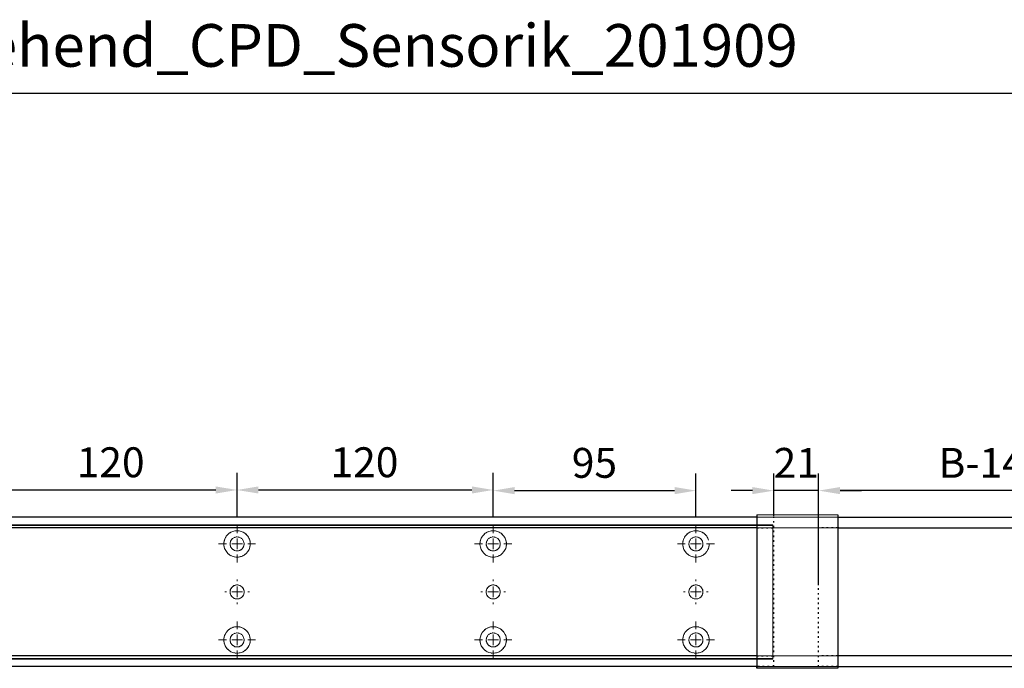
# Model space of a CAD drawing. Units: millimetres. Extents: x 0 to 2700, y 0 to 6662.
# Drawn here: x 482 to 944, y 2334 to 2638 of the extents above; entities that cross this region are included whole.
import ezdxf

# ---------------------------------------------------------------- set-up
doc = ezdxf.new("R2010")
doc.units = ezdxf.units.MM
doc.linetypes.add('MITTEX2', pattern=[4, 2.5, -0.5, 0.5, -0.5])
doc.linetypes.add('SHORT_DASH', pattern=[3, 0.75, -1.5, 0.75])
doc.layers.add('02_BEMASSUNG', color=4, linetype='Continuous')
doc.layers.add('03_MITTELLINIE', color=1, linetype='MITTEX2')
doc.styles.add('Bemassungstext (DORMA)', font='isocpeur.ttf')
doc.styles.get("Standard").update_dxf_attribs({"font": 'arial.ttf'})
doc.dimstyles.new('DORMA_M', dxfattribs={"dimtxt": 3.5, "dimasz": 2.5, "dimexe": 2, "dimexo": 0, "dimgap": 1.5, "dimtad": 1, "dimdec": 8, "dimtxsty": 'Bemassungstext (DORMA)', "dimcen": 0.1, "dimclrt": 256, "dimadec": 8, "dimazin": 2, "dimtfac": 1, "dimtdec": 8, "dimtmove": 0, "dimatfit": 3, "dimfxl": 1, "dimtolj": 1, "dimarcsym": 0})

# ---------------------------------------------------------------- blocks, each defined once
blk = doc.blocks.new('*D430')
at = {"layer": '02_BEMASSUNG', "color": 0, "lineweight": -2, "transparency": 16777216}
for p, q in [((703.5, 38.4), (703.5, 90.49)), ((877.47, 38.4), (877.47, 90.49)), ((867.47, 82.49), (713.5, 82.49))]:
    blk.add_line(p, q, dxfattribs=at)
at = {"layer": '02_BEMASSUNG', "color": 0, "transparency": 16777216}
for points in [[(713.5, 84.16), (713.5, 80.83), (703.5, 82.49)], [(867.47, 84.16), (867.47, 80.83), (877.47, 82.49)]]:
    blk.add_solid(points, dxfattribs=at)
at = {"layer": 'Defpoints', "color": 0, "transparency": 16777216}
for p in [(703.5, 82.49), (703.5, 38.4), (877.47, 38.4)]:
    blk.add_point(p, dxfattribs=at)
at = {"layer": '02_BEMASSUNG', "transparency": 16777216, "insert": (790.49, 95.49), "char_height": 14, "attachment_point": 5, "style": 'Bemassungstext (DORMA)'}
blk.add_mtext('\\A1;B-1442', dxfattribs=at)
blk = doc.blocks.new('*D459')
at = {"layer": '02_BEMASSUNG', "color": 0, "lineweight": -2, "transparency": 16777216}
for p, q in [((682.5, 70.58), (682.5, 90.49)), ((703.5, 70), (703.5, 90.49)), ((672.5, 82.49), (662.5, 82.49)), ((703.5, 82.49), (682.5, 82.49)), ((713.5, 82.49), (723.5, 82.49))]:
    blk.add_line(p, q, dxfattribs=at)
at = {"layer": '02_BEMASSUNG', "color": 0, "transparency": 16777216}
for points in [[(672.5, 84.16), (672.5, 80.83), (682.5, 82.49)], [(713.5, 84.16), (713.5, 80.83), (703.5, 82.49)]]:
    blk.add_solid(points, dxfattribs=at)
at = {"layer": 'Defpoints', "color": 0, "transparency": 16777216}
for p in [(682.5, 82.49), (682.5, 70.58), (703.5, 70)]:
    blk.add_point(p, dxfattribs=at)
at = {"layer": '02_BEMASSUNG', "transparency": 16777216, "insert": (693, 95.49), "char_height": 14, "attachment_point": 5, "style": 'Bemassungstext (DORMA)'}
blk.add_mtext('\\A1;21', dxfattribs=at)
blk = doc.blocks.new('SW_CENTERMARKSYMBOL_13')
at = {"color": 0, "linetype": 'Continuous', "lineweight": 0}
for p, q in [((0, 5), (0, 8.7)), ((-5, 0), (-8.7, 0)), ((0, 0), (-2.5, 0)), ((0, 0), (0, 2.5)), ((0, 0), (0, -2.5)), ((0, 0), (2.5, 0)), ((5, 0), (8.7, 0)), ((0, -5), (0, -8.7))]:
    blk.add_line(p, q, dxfattribs=at)
blk = doc.blocks.new('SW_CENTERMARKSYMBOL_14')
at = {"color": 0, "linetype": 'Continuous', "lineweight": 0}
for p, q in [((0, 5), (0, 8.7)), ((-5, 0), (-8.7, 0)), ((0, 0), (-2.5, 0)), ((0, 0), (0, 2.5)), ((0, 0), (0, -2.5)), ((0, 0), (2.5, 0)), ((5, 0), (8.7, 0)), ((0, -5), (0, -8.7))]:
    blk.add_line(p, q, dxfattribs=at)
blk = doc.blocks.new('SW_CENTERMARKSYMBOL_15')
at = {"color": 0, "linetype": 'Continuous', "lineweight": 0}
for p, q in [((0, 5), (0, 5.8)), ((-5, 0), (-5.8, 0)), ((0, 0), (-2.5, 0)), ((0, 0), (0, 2.5)), ((0, 0), (0, -2.5)), ((0, 0), (2.5, 0)), ((5, 0), (5.8, 0)), ((0, -5), (0, -5.8))]:
    blk.add_line(p, q, dxfattribs=at)
blk = doc.blocks.new('SW_CENTERMARKSYMBOL_18')
at = {"color": 0, "linetype": 'Continuous', "lineweight": 0}
for p, q in [((0, 5), (0, 5.8)), ((-5, 0), (-5.8, 0)), ((0, 0), (-2.5, 0)), ((0, 0), (0, 2.5)), ((0, 0), (0, -2.5)), ((0, 0), (2.5, 0)), ((5, 0), (5.8, 0)), ((0, -5), (0, -5.8))]:
    blk.add_line(p, q, dxfattribs=at)
blk = doc.blocks.new('SW_CENTERMARKSYMBOL_19')
at = {"color": 0, "linetype": 'Continuous', "lineweight": 0}
for p, q in [((0, 5), (0, 8.7)), ((-5, 0), (-8.7, 0)), ((0, 0), (-2.5, 0)), ((0, 0), (0, 2.5)), ((0, 0), (0, -2.5)), ((0, 0), (2.5, 0)), ((5, 0), (8.7, 0)), ((0, -5), (0, -8.7))]:
    blk.add_line(p, q, dxfattribs=at)
blk = doc.blocks.new('SW_CENTERMARKSYMBOL_20')
at = {"color": 0, "linetype": 'Continuous', "lineweight": 0}
for p, q in [((0, 5), (0, 8.7)), ((-5, 0), (-8.7, 0)), ((0, 0), (-2.5, 0)), ((0, 0), (0, 2.5)), ((0, 0), (0, -2.5)), ((0, 0), (2.5, 0)), ((5, 0), (8.7, 0)), ((0, -5), (0, -8.7))]:
    blk.add_line(p, q, dxfattribs=at)
blk = doc.blocks.new('SW_CENTERMARKSYMBOL_21')
at = {"color": 0, "linetype": 'Continuous', "lineweight": 0}
for p, q in [((0, 5), (0, 8.7)), ((-5, 0), (-8.7, 0)), ((0, 0), (-2.5, 0)), ((0, 0), (0, 2.5)), ((0, 0), (0, -2.5)), ((0, 0), (2.5, 0)), ((5, 0), (8.7, 0)), ((0, -5), (0, -8.7))]:
    blk.add_line(p, q, dxfattribs=at)
blk = doc.blocks.new('SW_CENTERMARKSYMBOL_23')
at = {"color": 0, "linetype": 'Continuous', "lineweight": 0}
for p, q in [((0, 5), (0, 5.8)), ((-5, 0), (-5.8, 0)), ((0, 0), (-2.5, 0)), ((0, 0), (0, 2.5)), ((0, 0), (0, -2.5)), ((0, 0), (2.5, 0)), ((5, 0), (5.8, 0)), ((0, -5), (0, -5.8))]:
    blk.add_line(p, q, dxfattribs=at)
blk = doc.blocks.new('SW_CENTERMARKSYMBOL_24')
at = {"color": 0, "linetype": 'Continuous', "lineweight": 0}
for p, q in [((0, 5), (0, 8.7)), ((-5, 0), (-8.7, 0)), ((0, 0), (-2.5, 0)), ((0, 0), (0, 2.5)), ((0, 0), (0, -2.5)), ((0, 0), (2.5, 0)), ((5, 0), (8.7, 0)), ((0, -5), (0, -8.7))]:
    blk.add_line(p, q, dxfattribs=at)
blk = doc.blocks.new('*D457')
at = {"layer": '02_BEMASSUNG', "color": 0, "lineweight": -2, "transparency": 16777216}
for p, q in [((311, 69.9), (311, 90.79)), ((431, 69.9), (431, 90.79)), ((321, 82.79), (421, 82.79))]:
    blk.add_line(p, q, dxfattribs=at)
at = {"layer": '02_BEMASSUNG', "color": 0, "transparency": 16777216}
for points in [[(321, 84.45), (321, 81.12), (311, 82.79)], [(421, 84.45), (421, 81.12), (431, 82.79)]]:
    blk.add_solid(points, dxfattribs=at)
at = {"layer": 'Defpoints', "color": 0, "transparency": 16777216}
for p in [(431, 82.79), (311, 69.9), (431, 69.9)]:
    blk.add_point(p, dxfattribs=at)
at = {"layer": '02_BEMASSUNG', "transparency": 16777216, "insert": (371.77, 95.79), "char_height": 14, "attachment_point": 5, "style": 'Bemassungstext (DORMA)'}
blk.add_mtext('\\A1;120', dxfattribs=at)
blk = doc.blocks.new('*D424')
at = {"layer": '02_BEMASSUNG', "color": 0, "lineweight": -2, "transparency": 16777216}
for p, q in [((431, 69.9), (431, 90.79)), ((551, 69.9), (551, 90.79)), ((441, 82.79), (541, 82.79))]:
    blk.add_line(p, q, dxfattribs=at)
at = {"layer": '02_BEMASSUNG', "color": 0, "transparency": 16777216}
for points in [[(441, 84.45), (441, 81.12), (431, 82.79)], [(541, 84.45), (541, 81.12), (551, 82.79)]]:
    blk.add_solid(points, dxfattribs=at)
at = {"layer": 'Defpoints', "color": 0, "transparency": 16777216}
for p in [(551, 82.79), (431, 69.9), (551, 69.9)]:
    blk.add_point(p, dxfattribs=at)
at = {"layer": '02_BEMASSUNG', "transparency": 16777216, "insert": (490.69, 95.79), "char_height": 14, "attachment_point": 5, "style": 'Bemassungstext (DORMA)'}
blk.add_mtext('\\A1;120', dxfattribs=at)
blk = doc.blocks.new('*D442')
at = {"layer": '02_BEMASSUNG', "color": 0, "lineweight": -2, "transparency": 16777216}
for p, q in [((551, 69.9), (551, 90.49)), ((646, 69.9), (646, 90.49)), ((561, 82.49), (636, 82.49))]:
    blk.add_line(p, q, dxfattribs=at)
at = {"layer": '02_BEMASSUNG', "color": 0, "transparency": 16777216}
for points in [[(561, 84.16), (561, 80.83), (551, 82.49)], [(636, 84.16), (636, 80.83), (646, 82.49)]]:
    blk.add_solid(points, dxfattribs=at)
at = {"layer": 'Defpoints', "color": 0, "transparency": 16777216}
for p in [(646, 82.49), (551, 69.9), (646, 69.9)]:
    blk.add_point(p, dxfattribs=at)
at = {"layer": '02_BEMASSUNG', "transparency": 16777216, "insert": (598.44, 95.49), "char_height": 14, "attachment_point": 5, "style": 'Bemassungstext (DORMA)'}
blk.add_mtext('\\A1;95', dxfattribs=at)
blk = doc.blocks.new('*D28')
at = {"layer": '02_BEMASSUNG', "color": 0, "lineweight": -2, "transparency": 16777216}
for p, q in [((611.82, 683.37), (611.82, 704.25)), ((731.82, 683.37), (731.82, 704.25)), ((621.82, 696.25), (721.82, 696.25))]:
    blk.add_line(p, q, dxfattribs=at)
at = {"layer": '02_BEMASSUNG', "color": 0, "transparency": 16777216}
for points in [[(621.82, 697.92), (621.82, 694.59), (611.82, 696.25)], [(721.82, 697.92), (721.82, 694.59), (731.82, 696.25)]]:
    blk.add_solid(points, dxfattribs=at)
at = {"layer": 'Defpoints', "color": 0, "transparency": 16777216}
for p in [(731.82, 696.25), (611.82, 683.37), (731.82, 683.37)]:
    blk.add_point(p, dxfattribs=at)
at = {"layer": '02_BEMASSUNG', "transparency": 16777216, "insert": (672.59, 709.25), "char_height": 14, "attachment_point": 5, "style": 'Bemassungstext (DORMA)'}
blk.add_mtext('\\A1;120', dxfattribs=at)
blk = doc.blocks.new('*D27')
at = {"layer": '02_BEMASSUNG', "color": 0, "lineweight": -2, "transparency": 16777216}
for p, q in [((731.82, 683.37), (731.82, 704.25)), ((851.82, 683.37), (851.82, 704.25)), ((741.82, 696.25), (841.82, 696.25))]:
    blk.add_line(p, q, dxfattribs=at)
at = {"layer": '02_BEMASSUNG', "color": 0, "transparency": 16777216}
for points in [[(741.82, 697.92), (741.82, 694.59), (731.82, 696.25)], [(841.82, 697.92), (841.82, 694.59), (851.82, 696.25)]]:
    blk.add_solid(points, dxfattribs=at)
at = {"layer": 'Defpoints', "color": 0, "transparency": 16777216}
for p in [(851.82, 696.25), (731.82, 683.37), (851.82, 683.37)]:
    blk.add_point(p, dxfattribs=at)
at = {"layer": '02_BEMASSUNG', "transparency": 16777216, "insert": (791.51, 709.25), "char_height": 14, "attachment_point": 5, "style": 'Bemassungstext (DORMA)'}
blk.add_mtext('\\A1;120', dxfattribs=at)
blk = doc.blocks.new('*D26')
at = {"layer": '02_BEMASSUNG', "color": 0, "lineweight": -2, "transparency": 16777216}
for p, q in [((851.82, 683.37), (851.82, 703.96)), ((946.82, 683.37), (946.82, 703.96)), ((861.82, 695.96), (936.82, 695.96))]:
    blk.add_line(p, q, dxfattribs=at)
at = {"layer": '02_BEMASSUNG', "color": 0, "transparency": 16777216}
for points in [[(861.82, 697.63), (861.82, 694.29), (851.82, 695.96)], [(936.82, 697.63), (936.82, 694.29), (946.82, 695.96)]]:
    blk.add_solid(points, dxfattribs=at)
at = {"layer": 'Defpoints', "color": 0, "transparency": 16777216}
for p in [(946.82, 695.96), (851.82, 683.37), (946.82, 683.37)]:
    blk.add_point(p, dxfattribs=at)
at = {"layer": '02_BEMASSUNG', "transparency": 16777216, "insert": (899.26, 708.96), "char_height": 14, "attachment_point": 5, "style": 'Bemassungstext (DORMA)'}
blk.add_mtext('\\A1;95', dxfattribs=at)
blk = doc.blocks.new('Montageplatte GS DIN L')
at = {"color": 7, "lineweight": 15}
for p, q in [((982.82040856, 679.66732521), (363.96285533, 679.66732521)), ((982.82040856, 679.96732656), (364.15051962, 679.96732656)), ((982.82040856, 679.66732521), (982.82040856, 679.96732656)), ((982.82040856, 679.66732521), (982.82040856, 616.96732555)), ((729.37838934, 650.68694133), (729.3805351, 650.68694133)), ((734.26212571, 650.68694133), (734.26239393, 650.68694133)), ((849.3783941, 650.68694133), (849.38051007, 650.68694133)), ((854.26213048, 650.68694133), (854.26236889, 650.68694133)), ((944.37839291, 650.68694133), (944.38053868, 650.68694133)), ((949.26215909, 650.68694133), (949.2623975, 650.68694133)), ((729.3805351, 646.24771079), (729.37838934, 646.24771079)), ((734.26239393, 646.24771079), (734.26212571, 646.24771079)), ((849.38051007, 646.24771079), (849.3783941, 646.24771079)), ((854.26236889, 646.24771079), (854.26213048, 646.24771079)), ((944.38053868, 646.24771079), (944.37839291, 646.24771079)), ((949.2623975, 646.24771079), (949.26215909, 646.24771079)), ((982.82040856, 617.2673269), (363.96285533, 617.2673269)), ((982.82040856, 616.96732555), (364.15051962, 616.96732555)), ((982.82040856, 616.96732555), (982.82040856, 617.2673269))]:
    blk.add_line(p, q, dxfattribs=at)
for centre in [(731.82039235, 670.96732606), (851.82039235, 670.96732606), (946.82039235, 670.96732606), (731.82039235, 625.96732606), (851.82039235, 625.96732606), (946.82039235, 625.96732606)]:
    blk.add_circle(centre, 3.3, dxfattribs=at)
for centre, radius, start, end in [((731.82039235, 670.96732606), 6.2, 16.8772694386, 163.1227305614), ((851.82039235, 670.96732606), 6.2, 16.8772694386, 163.1227305614), ((946.82039235, 670.96732606), 6.2, 16.8772694386, 163.1227305614), ((731.82039235, 670.96732606), 6.2, 177.2265405979, 179.0758344514), ((731.82039235, 670.96732606), 6.2, 180.9241655486, 182.7734594021), ((731.82039235, 670.96732606), 6.2, 168.8400631278, 177.2265405979), ((731.82039235, 670.96732606), 6.2, 182.7734594021, 357.2265405979), ((731.82039235, 670.96732606), 6.2, 166.9496950603, 168.8400631278), ((731.82039235, 670.96732606), 6.2, 163.1227305614, 165.0447516834), ((731.82039235, 670.96732606), 6.2, 14.9552483166, 16.8772694386), ((731.82039235, 670.96732606), 6.2, 11.1599368722, 13.0503049397), ((731.82039235, 670.96732606), 6.2, 2.7734594021, 11.1599368722), ((731.82039235, 670.96732606), 6.2, 0.9241655486, 2.7734594021), ((731.82039235, 670.96732606), 6.2, 357.2265405979, 359.0758344514), ((851.82039235, 670.96732606), 6.2, 177.2265405979, 179.0758344514), ((851.82039235, 670.96732606), 6.2, 180.9241655486, 182.7734594021), ((851.82039235, 670.96732606), 6.2, 168.8400631278, 177.2265405979), ((851.82039235, 670.96732606), 6.2, 182.7734594021, 357.2265405979), ((851.82039235, 670.96732606), 6.2, 166.9496950603, 168.8400631278), ((851.82039235, 670.96732606), 6.2, 163.1227305614, 165.0447516834), ((851.82039235, 670.96732606), 6.2, 14.9552483166, 16.8772694386), ((851.82039235, 670.96732606), 6.2, 11.1599368722, 13.0503049397), ((851.82039235, 670.96732606), 6.2, 2.7734594021, 11.1599368722), ((851.82039235, 670.96732606), 6.2, 0.9241655486, 2.7734594021), ((851.82039235, 670.96732606), 6.2, 357.2265405979, 359.0758344514), ((946.82039235, 670.96732606), 6.2, 177.2265405979, 179.0758344514), ((946.82039235, 670.96732606), 6.2, 180.9241655486, 182.7734594021), ((946.82039235, 670.96732606), 6.2, 168.8400631278, 177.2265405979), ((946.82039235, 670.96732606), 6.2, 182.7734594021, 357.2265405979), ((946.82039235, 670.96732606), 6.2, 166.9496950603, 168.8400631278), ((946.82039235, 670.96732606), 6.2, 163.1227305614, 165.0447516834), ((731.82039235, 648.46732606), 3.3, 90, 174.7840914295), ((731.82039235, 648.46732606), 3.3, 5.2159085705, 90), ((851.82039235, 648.46732606), 3.3, 90, 174.7840914295), ((851.82039235, 648.46732606), 3.3, 5.2159085705, 90), ((946.82039235, 648.46732606), 3.3, 90, 174.7840914295), ((946.82039235, 648.46732606), 3.3, 5.2159085705, 90), ((731.82039235, 648.46732606), 3.3, 174.7840914295, 180), ((731.82039235, 648.46732606), 3.3, 180, 185.2159085705), ((731.82039235, 648.46732606), 3.3, 185.2159085705, 270), ((731.82039235, 648.46732606), 3.3, 270, 354.7840914296), ((731.82039235, 648.46732606), 3.3, 0, 5.2159085705), ((731.82039235, 648.46732606), 3.3, 354.7840914296, 0), ((851.82039235, 648.46732606), 3.3, 174.7840914295, 180), ((851.82039235, 648.46732606), 3.3, 180, 185.2159085705), ((851.82039235, 648.46732606), 3.3, 185.2159085705, 270), ((851.82039235, 648.46732606), 3.3, 270, 354.7840914296), ((851.82039235, 648.46732606), 3.3, 0, 5.2159085705), ((851.82039235, 648.46732606), 3.3, 354.7840914296, 0), ((946.82039235, 648.46732606), 3.3, 174.7840914295, 180), ((946.82039235, 648.46732606), 3.3, 180, 185.2159085705), ((946.82039235, 648.46732606), 3.3, 185.2159085705, 270), ((946.82039235, 648.46732606), 3.3, 270, 354.7840914296), ((946.82039235, 648.46732606), 3.3, 0, 5.2159085705), ((946.82039235, 648.46732606), 3.3, 354.7840914296, 0), ((731.82039235, 625.96732606), 6.2, 2.7734594021, 177.2265405979), ((851.82039235, 625.96732606), 6.2, 2.7734594021, 177.2265405979), ((946.82039235, 625.96732606), 6.2, 2.7734594021, 177.2265405979), ((731.82039235, 625.96732606), 6.2, 177.2265405979, 179.0758344514), ((731.82039235, 625.96732606), 6.2, 180.9241655486, 182.7734594021), ((731.82039235, 625.96732606), 6.2, 182.7734594021, 191.1599368722), ((731.82039235, 625.96732606), 6.2, 191.1599368722, 193.0503049397), ((731.82039235, 625.96732606), 6.2, 194.9552483166, 196.8772694386), ((731.82039235, 625.96732606), 6.2, 196.8772694386, 343.1227305614), ((731.82039235, 625.96732606), 6.2, 343.1227305614, 345.0447516834), ((731.82039235, 625.96732606), 6.2, 346.9496950603, 348.8400631278), ((731.82039235, 625.96732606), 6.2, 348.8400631278, 357.2265405979), ((731.82039235, 625.96732606), 6.2, 0.9241655486, 2.7734594021), ((731.82039235, 625.96732606), 6.2, 357.2265405979, 359.0758344514), ((851.82039235, 625.96732606), 6.2, 177.2265405979, 179.0758344514), ((851.82039235, 625.96732606), 6.2, 180.9241655486, 182.7734594021), ((851.82039235, 625.96732606), 6.2, 182.7734594021, 191.1599368722), ((851.82039235, 625.96732606), 6.2, 191.1599368722, 193.0503049397), ((851.82039235, 625.96732606), 6.2, 194.9552483166, 196.8772694386), ((851.82039235, 625.96732606), 6.2, 196.8772694386, 343.1227305614), ((851.82039235, 625.96732606), 6.2, 343.1227305614, 345.0447516834), ((851.82039235, 625.96732606), 6.2, 346.9496950603, 348.8400631278), ((851.82039235, 625.96732606), 6.2, 348.8400631278, 357.2265405979), ((851.82039235, 625.96732606), 6.2, 0.9241655486, 2.7734594021), ((851.82039235, 625.96732606), 6.2, 357.2265405979, 359.0758344514), ((946.82039235, 625.96732606), 6.2, 177.2265405979, 179.0758344514), ((946.82039235, 625.96732606), 6.2, 180.9241655486, 182.7734594021), ((946.82039235, 625.96732606), 6.2, 182.7734594021, 191.1599368722), ((946.82039235, 625.96732606), 6.2, 191.1599368722, 193.0503049397), ((946.82039235, 625.96732606), 6.2, 194.9552483166, 196.8772694386), ((946.82039235, 625.96732606), 6.2, 196.8772694386, 343.1227305614), ((946.82039235, 625.96732606), 6.2, 343.1227305614, 345.0447516834), ((946.82039235, 625.96732606), 6.2, 346.9496950603, 348.8400631278), ((946.82039235, 625.96732606), 6.2, 348.8400631278, 357.2265405979), ((946.82039235, 625.96732606), 6.2, 0.9241655486, 2.7734594021), ((946.82039235, 625.96732606), 6.2, 357.2265405979, 359.0758344514)]:
    blk.add_arc(centre, radius, start, end, dxfattribs=at)
for points, degree in [([(725.62120242, 670.86732969), (725.65408774, 670.90074974), (725.68714959, 670.9340833), (725.72039235, 670.96732606)], 3), ([(725.72039235, 670.96732606), (725.6871496, 671.00056881), (725.65408775, 671.03390236), (725.62120245, 671.0673224)], 3), ([(725.7805248, 672.36732606), (725.82266609, 672.40081656), (725.86505413, 672.43415269), (725.90769415, 672.46732606)], 3), ([(725.90769415, 672.46732606), (725.88180029, 672.50060923), (725.8560369, 672.53394331), (725.83040069, 672.56732606)], 3), ([(737.810384, 672.56732606), (737.7847478, 672.53394331), (737.75898441, 672.50060923), (737.73309055, 672.46732606)], 3), ([(737.73309055, 672.46732606), (737.77572897, 672.43415394), (737.81811542, 672.40081907), (737.86025514, 672.36732983)], 3), ([(738.01957271, 671.06732678), (737.92039058, 670.96732695)], 1), ([(737.92039058, 670.96732695), (738.01957271, 670.86732526)], 1), ([(845.72039745, 670.96732695), (845.62118552, 671.06732678)], 1), ([(845.62118552, 670.86732526), (845.72039745, 670.96732695)], 1), ([(845.78053854, 672.36732644), (845.90770505, 672.46732627)], 1), ([(845.90769661, 672.46732289), (845.88180192, 672.50060712), (845.85603771, 672.53394225), (845.83040069, 672.56732606)], 3), ([(857.73308776, 672.46732627), (857.86028407, 672.36732644)], 1), ([(857.81038653, 672.56732935), (857.78474949, 672.5339455), (857.75898526, 672.50061032), (857.73309055, 672.46732606)], 3), ([(858.01960728, 671.06732678), (857.92036555, 670.96732695)], 1), ([(857.92036555, 670.96732695), (858.01960728, 670.86732526)], 1), ([(940.72039626, 670.96732695), (940.62121413, 671.06732678)], 1), ([(940.62121413, 670.86732526), (940.72039626, 670.96732695)], 1), ([(940.78053734, 672.36732644), (940.90767405, 672.46732627)], 1), ([(940.90767405, 672.46732627), (940.83042643, 672.5673261)], 1), ([(725.62120242, 626.06732243), (725.65408774, 626.03390238), (725.68714959, 626.00056882), (725.72039235, 625.96732606)], 3), ([(725.72039235, 625.96732606), (725.6871496, 625.93408331), (725.65408775, 625.90074975), (725.62120245, 625.86732971)], 3), ([(725.7805248, 624.56732606), (725.82266609, 624.53383556), (725.86505413, 624.50049942), (725.90769415, 624.46732606)], 3), ([(725.90769415, 624.46732606), (725.88180029, 624.43404289), (725.8560369, 624.40070881), (725.83040069, 624.36732606)], 3), ([(737.73309055, 624.46732606), (737.77572897, 624.50049818), (737.81811542, 624.53383305), (737.86025514, 624.56732228)], 3), ([(737.810384, 624.36732606), (737.7847478, 624.40070881), (737.75898441, 624.43404289), (737.73309055, 624.46732606)], 3), ([(737.92039058, 625.96732516), (738.01957271, 626.06732686)], 1), ([(738.01957271, 625.86732533), (737.92039058, 625.96732516)], 1), ([(845.62118552, 626.06732686), (845.72039745, 625.96732516)], 1), ([(845.72039745, 625.96732516), (845.62118552, 625.86732533)], 1), ([(845.78053854, 624.56732568), (845.90770505, 624.46732585)], 1), ([(845.90769661, 624.46732922), (845.88180192, 624.434045), (845.85603771, 624.40070987), (845.83040069, 624.36732606)], 3), ([(857.73308776, 624.46732585), (857.86028407, 624.56732568)], 1), ([(857.81038653, 624.36732277), (857.78474949, 624.40070662), (857.75898526, 624.43404179), (857.73309055, 624.46732606)], 3), ([(857.92036555, 625.96732516), (858.01960728, 626.06732686)], 1), ([(858.01960728, 625.86732533), (857.92036555, 625.96732516)], 1), ([(940.62121413, 626.06732686), (940.72039626, 625.96732516)], 1), ([(940.72039626, 625.96732516), (940.62121413, 625.86732533)], 1), ([(940.78053734, 624.56732568), (940.90767405, 624.46732585)], 1), ([(940.90767405, 624.46732585), (940.83042643, 624.36732602)], 1), ([(952.73311637, 624.46732585), (952.86025307, 624.56732568)], 1), ([(952.81036398, 624.36732602), (952.73311637, 624.46732585)], 1), ([(952.92039235, 625.96732606), (952.95363631, 626.00057002), (952.98669935, 626.03390479), (953.01958584, 626.06732606)], 3), ([(953.01958584, 625.86732606), (952.98669935, 625.90074732), (952.95363631, 625.93408209), (952.92039235, 625.96732606)], 3)]:
    blk.add_open_spline(points, degree=degree, dxfattribs=at)
at = {"layer": '03_MITTELLINIE'}
for name, p in [('SW_CENTERMARKSYMBOL_13', (731.82039235, 670.96732606)), ('SW_CENTERMARKSYMBOL_19', (851.82039235, 670.96732606)), ('SW_CENTERMARKSYMBOL_21', (946.82039235, 670.96732606)), ('SW_CENTERMARKSYMBOL_15', (731.82039235, 648.46732606)), ('SW_CENTERMARKSYMBOL_18', (851.82039235, 648.46732606)), ('SW_CENTERMARKSYMBOL_23', (946.82039235, 648.46732606)), ('SW_CENTERMARKSYMBOL_14', (731.82039235, 625.96732606)), ('SW_CENTERMARKSYMBOL_20', (851.82039235, 625.96732606)), ('SW_CENTERMARKSYMBOL_24', (946.82039235, 625.96732606))]:
    blk.add_blockref(name, p, dxfattribs=at)
at = {"layer": '02_BEMASSUNG'}
for base, p1, p2, picture, middle in [((731.8203923472, 696.2531473195), (611.8203923472, 683.367326058), (731.8203923472, 683.367326058), '*D28', (672.5941189292, 696.2531473195)), ((851.8203923472, 696.2531473195), (731.8203923472, 683.367326058), (851.8203923472, 683.367326058), '*D27', (791.5125182572, 696.2531473195)), ((946.8203923472, 695.9614806528), (851.8203923472, 683.367326058), (946.8203923472, 683.367326058), '*D26', (899.2629843733, 695.9614806528))]:
    dim = blk.add_linear_dim(base=base, p1=p1, p2=p2, dimstyle='DORMA_M', dxfattribs=at)
    dim.commit()
    dim.dimension.update_dxf_attribs({"geometry": picture, "text_midpoint": middle, "dimtype": 128})
blk = doc.blocks.new('*U418')
at = {"color": 7, "linetype": 'Continuous', "lineweight": 15}
for p, q in [((754.48651174, 70.0000003), (3, 70.0000003)), ((754.48651174, 70.0000003), (3, 70.0000003)), ((754.48651174, 70.0000003), (1577.97302348, 70.0000003)), ((754.48651174, 70.0000003), (1577.97302348, 70.0000003)), ((682.00000715, 5.00000082), (682.00000715, 64.99999948)), ((754.48651174, 0), (3, 0)), ((754.48651174, 0), (3, 0)), ((754.48651174, 0), (1577.97302348, 0)), ((754.48651174, 0), (1577.97302348, 0))]:
    blk.add_line(p, q, dxfattribs=at)
at = {"color": 7}
for p, q in [((674.5, 70.0000003), (3, 70.0000003)), ((712.5, 70.0000003), (868.47302348, 70.0000003)), ((674.5, 64.99999948), (3, 64.99999948)), ((713.00000715, 64.99999948), (712.5, 64.99999948)), ((713.00000715, 64.99999948), (868.47302348, 64.99999948)), ((674.5, 5.00000082), (3, 5.00000082)), ((868.47302348, 5.00000082), (712.5, 5.00000082)), ((674.5, 0), (3, 0)), ((712.5, 0), (868.47302348, 0))]:
    blk.add_line(p, q, dxfattribs=at)
at = {"color": 7, "linetype": 'Continuous', "lineweight": 30}
for p, q in [((674.5, 71.08933299), (674.5, 64.21644308)), ((712.5, 71.08933299), (712.5, 64.21644308)), ((674.5, 64.21644308), (674.5, -0.29589423)), ((712.5, 64.21644308), (712.5, -0.29589423)), ((674.5, -0.79589423), (674.5, -0.29589423)), ((712.5, -0.79589423), (674.5, -0.79589423)), ((712.5, -0.29589423), (712.5, -0.79589423))]:
    blk.add_line(p, q, dxfattribs=at)
at = {"color": 7, "linetype": 'Continuous', "lineweight": 0}
for p, q in [((712.5, 71.08933299), (674.5, 71.08933299)), ((754.48651174, 64.99999948), (3, 64.99999948)), ((754.48651174, 64.99999948), (3, 64.99999948)), ((754.48651174, 64.99999948), (1577.97302348, 64.99999948)), ((754.48651174, 64.99999948), (1577.97302348, 64.99999948)), ((754.48651174, 5.00000082), (3, 5.00000082)), ((754.48651174, 5.00000082), (3, 5.00000082)), ((754.48651174, 5.00000082), (1577.97302348, 5.00000082)), ((754.48651174, 5.00000082), (1577.97302348, 5.00000082))]:
    blk.add_line(p, q, dxfattribs=at)
at = {"color": 7, "linetype": 'SHORT_DASH', "lineweight": 0}
for p, q in [((682.5, 70.0000003), (674.5, 70.0000003)), ((712.5, 70.0000003), (703.5, 70.0000003))]:
    blk.add_line(p, q, dxfattribs=at)
at = {"color": 7, "linetype": 'SHORT_DASH'}
for p, q in [((682.5, 0), (682.5, 70.0000003)), ((703.5, 0), (703.5, 70.0000003)), ((674.5, 64.99999948), (682.5, 64.99999948)), ((712.5, 64.99999948), (703.5, 64.99999948)), ((674.5, 5.00000082), (682.5, 5.00000082)), ((712.5, 5.00000082), (703.5839591, 5.00000082)), ((682.5, 0), (674.5, 0)), ((712.5, 0), (703.5, 0))]:
    blk.add_line(p, q, dxfattribs=at)
at = {"color": 7, "lineweight": 15}
for p, q in [((681.9999303, 66.1999993), (63.14237707, 66.1999993)), ((681.9999303, 66.50000066), (63.33004137, 66.50000066)), ((681.9999303, 66.1999993), (681.9999303, 66.50000066)), ((681.9999303, 66.1999993), (681.9999303, 3.49999964)), ((428.55791108, 37.21961542), (428.56005685, 37.21961542)), ((433.44164745, 37.21961542), (433.44191567, 37.21961542)), ((548.55791585, 37.21961542), (548.56003181, 37.21961542)), ((553.44165222, 37.21961542), (553.44189064, 37.21961542)), ((643.55791465, 37.21961542), (643.56006042, 37.21961542)), ((648.44168083, 37.21961542), (648.44191925, 37.21961542)), ((428.56005685, 32.78038488), (428.55791108, 32.78038488)), ((433.44191567, 32.78038488), (433.44164745, 32.78038488)), ((548.56003181, 32.78038488), (548.55791585, 32.78038488)), ((553.44189064, 32.78038488), (553.44165222, 32.78038488)), ((643.56006042, 32.78038488), (643.55791465, 32.78038488)), ((648.44191925, 32.78038488), (648.44168083, 32.78038488)), ((681.9999303, 3.800001), (63.14237707, 3.800001)), ((681.9999303, 3.49999964), (63.33004137, 3.49999964)), ((681.9999303, 3.49999964), (681.9999303, 3.800001))]:
    blk.add_line(p, q, dxfattribs=at)
for centre in [(430.99991409, 57.50000015), (550.99991409, 57.50000015), (645.99991409, 57.50000015), (430.99991409, 12.50000015), (550.99991409, 12.50000015), (645.99991409, 12.50000015)]:
    blk.add_circle(centre, 3.3, dxfattribs=at)
for centre, radius, start, end in [((430.99991409, 57.50000015), 6.2, 16.877269439, 163.122730561), ((550.99991409, 57.50000015), 6.2, 16.877269439, 163.122730561), ((645.99991409, 57.50000015), 6.2, 16.877269439, 163.122730561), ((430.99991409, 57.50000015), 6.2, 177.226540598, 179.0758344514), ((430.99991409, 57.50000015), 6.2, 180.9241655486, 182.773459402), ((430.99991409, 57.50000015), 6.2, 168.8400631282, 177.226540598), ((430.99991409, 57.50000015), 6.2, 182.773459402, 357.226540598), ((430.99991409, 57.50000015), 6.2, 166.9496950608, 168.8400631282), ((430.99991409, 57.50000015), 6.2, 163.122730561, 165.0447516829), ((430.99991409, 57.50000015), 6.2, 14.9552483171, 16.877269439), ((430.99991409, 57.50000015), 6.2, 11.1599368718, 13.0503049392), ((430.99991409, 57.50000015), 6.2, 2.773459402, 11.1599368718), ((430.99991409, 57.50000015), 6.2, 0.9241655486, 2.773459402), ((430.99991409, 57.50000015), 6.2, 357.226540598, 359.0758344514), ((550.99991409, 57.50000015), 6.2, 177.226540598, 179.0758344514), ((550.99991409, 57.50000015), 6.2, 180.9241655486, 182.773459402), ((550.99991409, 57.50000015), 6.2, 168.8400631282, 177.226540598), ((550.99991409, 57.50000015), 6.2, 182.773459402, 357.226540598), ((550.99991409, 57.50000015), 6.2, 166.9496950608, 168.8400631282), ((550.99991409, 57.50000015), 6.2, 163.122730561, 165.0447516829), ((550.99991409, 57.50000015), 6.2, 14.9552483171, 16.877269439), ((550.99991409, 57.50000015), 6.2, 11.1599368718, 13.0503049392), ((550.99991409, 57.50000015), 6.2, 2.773459402, 11.1599368718), ((550.99991409, 57.50000015), 6.2, 0.9241655486, 2.773459402), ((550.99991409, 57.50000015), 6.2, 357.226540598, 359.0758344514), ((645.99991409, 57.50000015), 6.2, 177.226540598, 179.0758344514), ((645.99991409, 57.50000015), 6.2, 180.9241655486, 182.773459402), ((645.99991409, 57.50000015), 6.2, 168.8400631282, 177.226540598), ((645.99991409, 57.50000015), 6.2, 182.773459402, 357.226540598), ((645.99991409, 57.50000015), 6.2, 166.9496950608, 168.8400631282), ((645.99991409, 57.50000015), 6.2, 163.122730561, 165.0447516829), ((430.99991409, 35.00000015), 3.3, 90, 174.7840914294), ((430.99991409, 35.00000015), 3.3, 5.2159085706, 90), ((550.99991409, 35.00000015), 3.3, 90, 174.7840914294), ((550.99991409, 35.00000015), 3.3, 5.2159085706, 90), ((645.99991409, 35.00000015), 3.3, 90, 174.7840914294), ((645.99991409, 35.00000015), 3.3, 5.2159085706, 90), ((430.99991409, 35.00000015), 3.3, 174.7840914294, 180), ((430.99991409, 35.00000015), 3.3, 180, 185.2159085706), ((430.99991409, 35.00000015), 3.3, 185.2159085706, 270), ((430.99991409, 35.00000015), 3.3, 270, 354.7840914294), ((430.99991409, 35.00000015), 3.3, 0, 5.2159085706), ((430.99991409, 35.00000015), 3.3, 354.7840914294, 0), ((550.99991409, 35.00000015), 3.3, 174.7840914294, 180), ((550.99991409, 35.00000015), 3.3, 180, 185.2159085706), ((550.99991409, 35.00000015), 3.3, 185.2159085706, 270), ((550.99991409, 35.00000015), 3.3, 270, 354.7840914294), ((550.99991409, 35.00000015), 3.3, 0, 5.2159085706), ((550.99991409, 35.00000015), 3.3, 354.7840914294, 0), ((645.99991409, 35.00000015), 3.3, 174.7840914294, 180), ((645.99991409, 35.00000015), 3.3, 180, 185.2159085706), ((645.99991409, 35.00000015), 3.3, 185.2159085706, 270), ((645.99991409, 35.00000015), 3.3, 270, 354.7840914294), ((645.99991409, 35.00000015), 3.3, 0, 5.2159085706), ((645.99991409, 35.00000015), 3.3, 354.7840914294, 0), ((430.99991409, 12.50000015), 6.2, 2.773459402, 177.226540598), ((550.99991409, 12.50000015), 6.2, 2.773459402, 177.226540598), ((645.99991409, 12.50000015), 6.2, 2.773459402, 177.226540598), ((430.99991409, 12.50000015), 6.2, 177.226540598, 179.0758344514), ((430.99991409, 12.50000015), 6.2, 180.9241655486, 182.773459402), ((430.99991409, 12.50000015), 6.2, 182.773459402, 191.1599368718), ((430.99991409, 12.50000015), 6.2, 191.1599368718, 193.0503049392), ((430.99991409, 12.50000015), 6.2, 194.9552483171, 196.877269439), ((430.99991409, 12.50000015), 6.2, 196.877269439, 343.122730561), ((430.99991409, 12.50000015), 6.2, 343.122730561, 345.0447516829), ((430.99991409, 12.50000015), 6.2, 346.9496950608, 348.8400631282), ((430.99991409, 12.50000015), 6.2, 348.8400631282, 357.226540598), ((430.99991409, 12.50000015), 6.2, 0.9241655486, 2.773459402), ((430.99991409, 12.50000015), 6.2, 357.226540598, 359.0758344514), ((550.99991409, 12.50000015), 6.2, 177.226540598, 179.0758344514), ((550.99991409, 12.50000015), 6.2, 180.9241655486, 182.773459402), ((550.99991409, 12.50000015), 6.2, 182.773459402, 191.1599368718), ((550.99991409, 12.50000015), 6.2, 191.1599368718, 193.0503049392), ((550.99991409, 12.50000015), 6.2, 194.9552483171, 196.877269439), ((550.99991409, 12.50000015), 6.2, 196.877269439, 343.122730561), ((550.99991409, 12.50000015), 6.2, 343.122730561, 345.0447516829), ((550.99991409, 12.50000015), 6.2, 346.9496950608, 348.8400631282), ((550.99991409, 12.50000015), 6.2, 348.8400631282, 357.226540598), ((550.99991409, 12.50000015), 6.2, 0.9241655486, 2.773459402), ((550.99991409, 12.50000015), 6.2, 357.226540598, 359.0758344514), ((645.99991409, 12.50000015), 6.2, 177.226540598, 179.0758344514), ((645.99991409, 12.50000015), 6.2, 180.9241655486, 182.773459402), ((645.99991409, 12.50000015), 6.2, 182.773459402, 191.1599368718), ((645.99991409, 12.50000015), 6.2, 191.1599368718, 193.0503049392), ((645.99991409, 12.50000015), 6.2, 194.9552483171, 196.877269439), ((645.99991409, 12.50000015), 6.2, 196.877269439, 343.122730561), ((645.99991409, 12.50000015), 6.2, 343.122730561, 345.0447516829), ((645.99991409, 12.50000015), 6.2, 346.9496950608, 348.8400631282), ((645.99991409, 12.50000015), 6.2, 348.8400631282, 357.226540598), ((645.99991409, 12.50000015), 6.2, 0.9241655486, 2.773459402), ((645.99991409, 12.50000015), 6.2, 357.226540598, 359.0758344514)]:
    blk.add_arc(centre, radius, start, end, dxfattribs=at)
for points, degree in [([(424.80072417, 57.40000378), (424.83360948, 57.43342383), (424.86667133, 57.46675739), (424.89991409, 57.50000015)], 3), ([(424.89991409, 57.50000015), (424.86667134, 57.5332429), (424.8336095, 57.56657645), (424.80072419, 57.59999649)], 3), ([(424.96004654, 58.90000015), (425.00218783, 58.93349065), (425.04457587, 58.96682678), (425.08721589, 59.00000015)], 3), ([(425.08721589, 59.00000015), (425.06132203, 59.03328332), (425.03555864, 59.0666174), (425.00992244, 59.10000015)], 3), ([(436.98990574, 59.10000015), (436.96426954, 59.0666174), (436.93850615, 59.03328332), (436.91261229, 59.00000015)], 3), ([(436.91261229, 59.00000015), (436.95525071, 58.96682803), (436.99763716, 58.93349316), (437.03977689, 58.90000393)], 3), ([(437.19909445, 57.60000087), (437.09991233, 57.50000104)], 1), ([(437.09991233, 57.50000104), (437.19909445, 57.39999935)], 1), ([(544.89991919, 57.50000104), (544.80070726, 57.60000087)], 1), ([(544.80070726, 57.39999935), (544.89991919, 57.50000104)], 1), ([(544.96006028, 58.90000053), (545.08722679, 59.00000036)], 1), ([(545.08721835, 58.99999699), (545.06132366, 59.03328121), (545.03555945, 59.06661634), (545.00992244, 59.10000015)], 3), ([(556.9126095, 59.00000036), (557.03980581, 58.90000053)], 1), ([(556.98990827, 59.10000344), (556.96427123, 59.06661959), (556.938507, 59.03328441), (556.91261229, 59.00000015)], 3), ([(557.19912903, 57.60000087), (557.09988729, 57.50000104)], 1), ([(557.09988729, 57.50000104), (557.19912903, 57.39999935)], 1), ([(639.899918, 57.50000104), (639.80073587, 57.60000087)], 1), ([(639.80073587, 57.39999935), (639.899918, 57.50000104)], 1), ([(639.96005909, 58.90000053), (640.08719579, 59.00000036)], 1), ([(640.08719579, 59.00000036), (640.00994817, 59.10000019)], 1), ([(424.80072417, 12.59999652), (424.83360948, 12.56657647), (424.86667133, 12.53324291), (424.89991409, 12.50000015)], 3), ([(424.89991409, 12.50000015), (424.86667134, 12.4667574), (424.8336095, 12.43342385), (424.80072419, 12.4000038)], 3), ([(424.96004654, 11.10000015), (425.00218783, 11.06650965), (425.04457587, 11.03317352), (425.08721589, 11.00000015)], 3), ([(425.08721589, 11.00000015), (425.06132203, 10.96671698), (425.03555864, 10.9333829), (425.00992244, 10.90000015)], 3), ([(436.91261229, 11.00000015), (436.95525071, 11.03317227), (436.99763716, 11.06650714), (437.03977689, 11.09999637)], 3), ([(436.98990574, 10.90000015), (436.96426954, 10.9333829), (436.93850615, 10.96671698), (436.91261229, 11.00000015)], 3), ([(437.09991233, 12.49999926), (437.19909445, 12.60000095)], 1), ([(437.19909445, 12.39999942), (437.09991233, 12.49999926)], 1), ([(544.80070726, 12.60000095), (544.89991919, 12.49999926)], 1), ([(544.89991919, 12.49999926), (544.80070726, 12.39999942)], 1), ([(544.96006028, 11.09999977), (545.08722679, 10.99999994)], 1), ([(545.08721835, 11.00000331), (545.06132366, 10.96671909), (545.03555945, 10.93338396), (545.00992244, 10.90000015)], 3), ([(556.9126095, 10.99999994), (557.03980581, 11.09999977)], 1), ([(556.98990827, 10.89999686), (556.96427123, 10.93338071), (556.938507, 10.96671589), (556.91261229, 11.00000015)], 3), ([(557.09988729, 12.49999926), (557.19912903, 12.60000095)], 1), ([(557.19912903, 12.39999942), (557.09988729, 12.49999926)], 1), ([(639.80073587, 12.60000095), (639.899918, 12.49999926)], 1), ([(639.899918, 12.49999926), (639.80073587, 12.39999942)], 1), ([(639.96005909, 11.09999977), (640.08719579, 10.99999994)], 1), ([(640.08719579, 10.99999994), (640.00994817, 10.90000011)], 1), ([(651.91263811, 10.99999994), (652.03977482, 11.09999977)], 1), ([(651.98988573, 10.90000011), (651.91263811, 10.99999994)], 1), ([(652.09991409, 12.50000015), (652.13315805, 12.53324411), (652.16622109, 12.56657888), (652.19910759, 12.60000015)], 3), ([(652.19910759, 12.40000015), (652.16622109, 12.43342141), (652.13315805, 12.46675619), (652.09991409, 12.50000015)], 3)]:
    blk.add_open_spline(points, degree=degree, dxfattribs=at)
at = {"layer": '03_MITTELLINIE'}
for name, p in [('Montageplatte GS DIN L', (-300.82047826, -613.46732591)), ('SW_CENTERMARKSYMBOL_13', (430.99991409, 57.50000015)), ('SW_CENTERMARKSYMBOL_19', (550.99991409, 57.50000015)), ('SW_CENTERMARKSYMBOL_21', (645.99991409, 57.50000015)), ('SW_CENTERMARKSYMBOL_15', (430.99991409, 35.00000015)), ('SW_CENTERMARKSYMBOL_18', (550.99991409, 35.00000015)), ('SW_CENTERMARKSYMBOL_23', (645.99991409, 35.00000015)), ('SW_CENTERMARKSYMBOL_14', (430.99991409, 12.50000015)), ('SW_CENTERMARKSYMBOL_20', (550.99991409, 12.50000015)), ('SW_CENTERMARKSYMBOL_24', (645.99991409, 12.50000015))]:
    blk.add_blockref(name, p, dxfattribs=at)
at = {"layer": '02_BEMASSUNG'}
for base, p1, p2, picture, middle in [((430.99991409, 82.7858214106), (310.99991409, 69.9000001491), (430.99991409, 69.9000001491), '*D457', (371.7736406721, 82.7858214106)), ((550.99991409, 82.7858214106), (430.99991409, 69.9000001491), (550.99991409, 69.9000001491), '*D424', (490.6920400001, 82.7858214106)), ((645.99991409, 82.494154744), (550.99991409, 69.9000001491), (645.99991409, 69.9000001491), '*D442', (598.4425061161, 82.494154744)), ((682.5, 82.494154744), (703.5, 70.0000002982), (682.5, 70.5834505432), '*D459', (693, 82.494154744))]:
    dim = blk.add_linear_dim(base=base, p1=p1, p2=p2, dimstyle='DORMA_M', dxfattribs=at)
    dim.commit()
    dim.dimension.update_dxf_attribs({"geometry": picture, "text_midpoint": middle, "dimtype": 160})
dim = blk.add_linear_dim(base=(703.5, 82.49415474), p1=(877.47302348, 38.4045919), p2=(703.5, 38.4045919), text='B-1442', dimstyle='DORMA_M', dxfattribs=at)
dim.commit()
dim.dimension.update_dxf_attribs({"geometry": '*D430', "text_midpoint": (790.48651174, 82.49415474), "dimtype": 160})

msp = doc.modelspace()

# ---------------------------------------------------------------- linework, layer by layer
msp.add_line((35.77074917, 2603.98166069), (2661.60593391, 2603.98166069))

# ---------------------------------------------------------------- block references
msp.add_blockref('*U418', (153.27082821, 2335.17337122))

# ---------------------------------------------------------------- texts
at = {"layer": '02_BEMASSUNG'}
msp.add_text('008_ED_2_flg._Gleitschiene_ziehend_CPD_Sensorik_201909', height=20, dxfattribs=at).set_placement((77.27230497, 2616.31710563))

doc.saveas('drawing.dxf')
